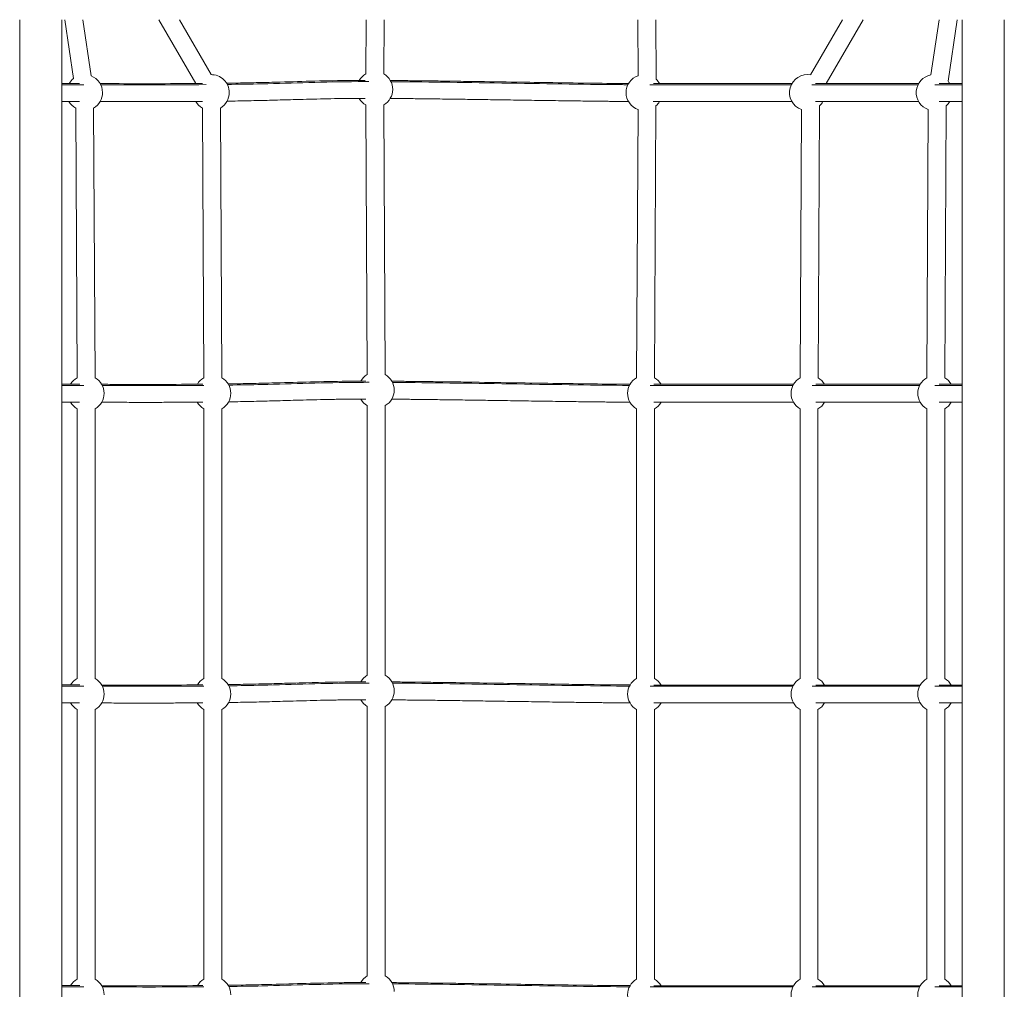
# Model space of a CAD drawing. Units: millimetres. Extents: x 285040 to 295595, y 316599 to 330836.
# Drawn here: x 289698 to 290685, y 325413 to 326385 of the extents above; entities that cross this region are included whole.
import ezdxf

# ---------------------------------------------------------------- set-up
doc = ezdxf.new("R2010")
doc.units = ezdxf.units.MM
doc.header["$MEASUREMENT"] = 0
doc.layers.get('0').update_dxf_attribs({"color": 3})

msp = doc.modelspace()

# ---------------------------------------------------------------- linework, layer by layer
at = {"color": 7, "linetype": 'Continuous', "lineweight": 13}
for p, q in [((289697.8, 326384.74), (289697.8, 324843.14)), ((289740.2, 324843.14), (289740.2, 326384.74)), ((289742.9, 326384.74), (289751.67, 326325.72)), ((289769.48, 326328.37), (289761.09, 326384.74)), ((289837.19, 326384.74), (289874.27, 326320.75)), ((289889.92, 326329.64), (289857.99, 326384.74)), ((290045.24, 326384.74), (290044.95, 326330.39)), ((290062.95, 326330.3), (290063.24, 326384.74)), ((290317.59, 326384.74), (290317.9, 326328.55)), ((290335.92, 326324.96), (290335.59, 326384.74)), ((290522.85, 326384.74), (290490.77, 326329.39)), ((290506.5, 326320.64), (290543.65, 326384.74)), ((290619.74, 326384.74), (290611.5, 326329.31)), ((290628.77, 326323.06), (290637.94, 326384.74)), ((290642.8, 326384.74), (290642.8, 324843.14)), ((290685.2, 324843.14), (290685.2, 326384.74)), ((290044.95, 326299.23), (290046.34, 326028.91)), ((290064.34, 326029), (290062.95, 326299.32)), ((290334.48, 326025.69), (290335.89, 326298.24)), ((290498.42, 326025.69), (290499.82, 326298.26)), ((290625.5, 326025.69), (290626.9, 326298.26)), ((289753.95, 326296.01), (289755.34, 326025.69)), ((289773.34, 326025.78), (289771.95, 326296.1)), ((289881.03, 326296.01), (289882.42, 326025.69)), ((289900.42, 326025.78), (289899.03, 326296.1)), ((290317.87, 326294.67), (290316.48, 326025.77)), ((290481.8, 326294.67), (290480.42, 326025.78)), ((290608.88, 326294.67), (290607.5, 326025.78)), ((289755.42, 325994.55), (289755.42, 325724.23)), ((289773.42, 325724.23), (289773.42, 325994.55)), ((289882.5, 325994.55), (289882.5, 325724.23)), ((289900.5, 325724.23), (289900.5, 325994.55)), ((290046.42, 325997.78), (290046.42, 325727.45)), ((290064.42, 325727.45), (290064.42, 325997.78)), ((290316.42, 325994.55), (290316.42, 325724.23)), ((290334.42, 325724.23), (290334.42, 325994.55)), ((290480.34, 325994.55), (290480.34, 325724.23)), ((290498.34, 325724.23), (290498.34, 325994.55)), ((290607.42, 325994.55), (290607.42, 325724.23)), ((290625.42, 325724.23), (290625.42, 325994.55)), ((290046.42, 325696.28), (290046.42, 325425.95)), ((290064.42, 325425.95), (290064.42, 325696.28)), ((289755.42, 325693.05), (289755.42, 325422.73)), ((289773.42, 325422.73), (289773.42, 325693.05)), ((289882.5, 325693.05), (289882.5, 325422.73)), ((289900.5, 325422.73), (289900.5, 325693.05)), ((290316.42, 325693.05), (290316.42, 325422.73)), ((290334.42, 325422.73), (290334.42, 325693.05)), ((290480.34, 325693.05), (290480.34, 325422.73)), ((290498.34, 325422.73), (290498.34, 325693.05)), ((290607.42, 325693.05), (290607.42, 325422.73)), ((290625.42, 325422.73), (290625.42, 325693.05))]:
    msp.add_line(p, q, dxfattribs=at)
for centre, start, end in [((289762.87, 326311.64), 0, 68.54553), ((289889.95, 326311.64), 0, 91.85588), ((290053.87, 326314.86), 119.68955, 150.07772), ((290053.87, 326314.86), 0, 59.68955), ((290323.87, 326311.64), 109.3698, 250.531), ((290487.78, 326311.64), 78.88696, 250.58687), ((290614.87, 326311.64), 100.68347, 250.58687), ((289762.87, 326311.64), 128.37141, 149.64362), ((289889.95, 326311.64), 148.32879, 149.61851), ((290323.87, 326311.64), 29.97481, 47.97635), ((290614.87, 326311.64), 30.00614, 39.49698), ((289762.87, 326311.64), 300.295, 0), ((289889.95, 326311.64), 300.295, 0), ((290053.87, 326314.86), 300.295, 0), ((289762.87, 326311.64), 209.64387, 240.295), ((289889.95, 326311.64), 209.62059, 240.295), ((290053.87, 326314.86), 210.07621, 240.295), ((290323.87, 326311.64), 311.89273, 329.97703), ((290487.78, 326311.64), 311.96401, 329.99813), ((290614.87, 326311.64), 311.96401, 330.00612), ((289764.42, 326010.14), 120.295, 149.64291), ((289764.42, 326010.14), 0, 60.295), ((289891.5, 326010.14), 120.295, 149.57398), ((289891.5, 326010.14), 0, 60.295), ((290055.42, 326013.36), 120.295, 150.05609), ((290055.42, 326013.36), 0, 60.295), ((290325.42, 326010.14), 119.76597, 240), ((290325.42, 326010.14), 29.97488, 59.76593), ((290489.34, 326010.14), 119.705, 240), ((290489.34, 326010.14), 29.99802, 59.705), ((290616.42, 326010.14), 119.70501, 239.99998), ((290616.42, 326010.14), 30.00614, 59.70501), ((289764.42, 326010.14), 300, 0), ((289891.5, 326010.14), 300, 0), ((290055.42, 326013.36), 300, 0), ((289764.42, 326010.14), 209.64264, 240), ((289891.5, 326010.14), 209.57726, 240), ((290055.42, 326013.36), 210.0547, 240), ((290325.42, 326010.14), 300, 329.97661), ((290489.34, 326010.14), 300, 329.998), ((290616.42, 326010.14), 299.99998, 330.00612), ((289764.42, 325708.64), 120, 149.64252), ((289764.42, 325708.64), 0, 60), ((289891.5, 325708.64), 120, 149.57304), ((289891.5, 325708.64), 0, 60), ((290055.42, 325711.86), 120, 150.05598), ((290055.42, 325711.86), 0, 60), ((290325.42, 325708.64), 120, 240), ((290325.42, 325708.64), 29.97485, 60), ((290489.34, 325708.64), 120, 240), ((290489.34, 325708.64), 29.99818, 60), ((290616.42, 325708.64), 120, 240), ((290616.42, 325708.64), 30.00613, 60), ((289764.42, 325708.64), 300, 0), ((289891.5, 325708.64), 300, 0), ((290055.42, 325711.86), 300, 0), ((289764.42, 325708.64), 209.64263, 240), ((289891.5, 325708.64), 209.57726, 240), ((290055.42, 325711.86), 210.0547, 240), ((290325.42, 325708.64), 300, 329.97661), ((290489.34, 325708.64), 300, 329.998), ((290616.42, 325708.64), 300, 330.00612), ((289764.42, 325407.14), 120, 149.6429), ((289764.42, 325407.14), 0, 60), ((289891.5, 325407.14), 120, 149.57398), ((289891.5, 325407.14), 0, 60), ((290055.42, 325410.36), 120, 150.05609), ((290055.42, 325410.36), 0, 60), ((290325.42, 325407.14), 120, 240), ((290325.42, 325407.14), 29.97488, 60), ((290489.34, 325407.14), 120, 240), ((290489.34, 325407.14), 29.99802, 60), ((290616.42, 325407.14), 120, 240), ((290616.42, 325407.14), 30.00614, 60)]:
    msp.add_arc(centre, 18, start, end, dxfattribs=at)
for points, knots in [([(289757.78, 326320.73), (289756, 326320.73), (289752.21, 326320.74), (289746.89, 326320.74), (289742.9, 326320.73), (289740.79, 326320.73), (289740.2, 326320.72)], [0, 0, 0, 0, 0.00771225, 0.01713599, 0.02657912, 0.03043265, 0.03043265, 0.03043265, 0.03043265]), ([(289762.04, 326319.52), (289757.83, 326319.53), (289749.41, 326319.54), (289743.13, 326319.51), (289740.2, 326319.5)], [0, 0, 0, 0, 0.01820556, 0.04018264, 0.04018264, 0.04018264, 0.04018264]), ([(289740.2, 326319.5), (289743.13, 326319.51), (289749.41, 326319.54), (289757.83, 326319.53), (289762.04, 326319.52)], [0, 0, 0, 0, 0.02189474, 0.04003209, 0.04003209, 0.04003209, 0.04003209]), ([(289881.05, 326320.8), (289877.83, 326320.77), (289844.38, 326320.51), (289808.18, 326320.57), (289781.62, 326320.65), (289778.44, 326320.66)], [0, 0, 0, 0, 0.00835393, 0.08689973, 0.09799416, 0.09799416, 0.09799416, 0.09799416]), ([(290044.38, 326323.86), (290043.81, 326323.86), (290041.61, 326323.86), (290036.55, 326323.84), (290029.36, 326323.79), (289998.8, 326323.45), (289966.66, 326322.39), (289929.91, 326321.48), (289914.69, 326321.22), (289906.47, 326321.1), (289905.28, 326321.08)], [0, 0, 0, 0, 0.001289, 0.004948, 0.0116494, 0.0183244, 0.078393, 0.0964026, 0.1144381, 0.1175081, 0.1175081, 0.1175081, 0.1175081]), ([(290047.97, 326322.65), (290044.25, 326322.65), (290005.5, 326322.5), (289961.34, 326320.75), (289917.6, 326319.98), (289905.98, 326319.83)], [0, 0, 0, 0, 0.0082149, 0.0885364, 0.1176412, 0.1176412, 0.1176412, 0.1176412]), ([(289905.98, 326319.83), (289917.6, 326319.98), (289961.34, 326320.75), (290005.5, 326322.5), (290044.25, 326322.65), (290047.97, 326322.65)], [0, 0, 0, 0, 0.0289958, 0.1090163, 0.1172004, 0.1172004, 0.1172004, 0.1172004]), ([(290308.32, 326320.72), (290306.96, 326320.73), (290283.8, 326320.9), (290243.03, 326321.44), (290188.93, 326322.26), (290155.02, 326322.77), (290130.78, 326323.11), (290117.38, 326323.28), (290107.94, 326323.39), (290099.13, 326323.49), (290090.99, 326323.58), (290083.18, 326323.66), (290076, 326323.72), (290071.56, 326323.76), (290069.52, 326323.77), (290069.51, 326323.77)], [0, 0, 0, 0, 0.0024061, 0.0395284, 0.0557746, 0.0750543, 0.0843751, 0.089063, 0.0937528, 0.0978459, 0.1019218, 0.1059772, 0.110013, 0.1136179, 0.1136383, 0.1136383, 0.1136383, 0.1136383]), ([(290307.71, 326319.57), (290305.94, 326319.58), (290289.41, 326319.69), (290230.83, 326320.39), (290146.74, 326321.79), (290088.95, 326322.45), (290072.07, 326322.57), (290070.13, 326322.58)], [0, 0, 0, 0, 0.003332, 0.0302979, 0.0841107, 0.1110766, 0.1146917, 0.1146917, 0.1146917, 0.1146917]), ([(290070.13, 326322.58), (290072.07, 326322.57), (290088.95, 326322.45), (290146.74, 326321.79), (290230.83, 326320.39), (290289.41, 326319.69), (290305.94, 326319.58), (290307.71, 326319.57)], [0, 0, 0, 0, 0.0036016, 0.0304664, 0.0840776, 0.1109425, 0.114262, 0.114262, 0.114262, 0.114262]), ([(290471.59, 326319.51), (290429.46, 326319.51), (290383.15, 326319.51), (290333.3, 326319.5), (290329.72, 326319.51)], [0, 0, 0, 0, 0.1095345, 0.1177224, 0.1177224, 0.1177224, 0.1177224]), ([(290329.72, 326319.51), (290333.3, 326319.5), (290383.15, 326319.51), (290429.46, 326319.51), (290471.59, 326319.51)], [0, 0, 0, 0, 0.0081572, 0.1172814, 0.1172814, 0.1172814, 0.1172814]), ([(290472.19, 326320.64), (290455.46, 326320.64), (290415.08, 326320.65), (290369.56, 326320.64), (290339.41, 326320.64), (290334.6, 326320.64), (290333.24, 326320.64)], [0, 0, 0, 0, 0.0443275, 0.1060644, 0.1142548, 0.1173931, 0.1173931, 0.1173931, 0.1173931]), ([(290598.68, 326319.51), (290595.14, 326319.51), (290575.86, 326319.51), (290537.9, 326319.51), (290504.87, 326319.51), (290492.19, 326319.51)], [0, 0, 0, 0, 0.01293966, 0.06651676, 0.09968549, 0.09968549, 0.09968549, 0.09968549]), ([(290492.19, 326319.51), (290504.87, 326319.51), (290537.9, 326319.51), (290575.86, 326319.51), (290595.14, 326319.51), (290598.68, 326319.51)], [0, 0, 0, 0, 0.03304446, 0.08642083, 0.09931201, 0.09931201, 0.09931201, 0.09931201]), ([(290599.28, 326320.64), (290597.4, 326320.64), (290593.11, 326320.64), (290583.58, 326320.64), (290559.52, 326320.64), (290528.44, 326320.64), (290503.56, 326320.64), (290495.86, 326320.64)], [0, 0, 0, 0, 0.00661096, 0.01469037, 0.03087898, 0.07670695, 0.09718968, 0.09718968, 0.09718968, 0.09718968]), ([(290642.8, 326320.64), (290641.59, 326320.64), (290638.97, 326320.64), (290634.47, 326320.64), (290628.31, 326320.64), (290623.17, 326320.64), (290619.74, 326320.64)], [0, 0, 0, 0, 0.00966887, 0.01975074, 0.02982534, 0.04564591, 0.04564591, 0.04564591, 0.04564591]), ([(289740.2, 326302.72), (289740.25, 326302.72), (289741.51, 326302.73), (289744.13, 326302.74), (289748.42, 326302.74), (289752.97, 326302.74), (289756.19, 326302.73), (289757.74, 326302.73)], [0, 0, 0, 0, 0.00037525, 0.00815123, 0.0159076, 0.02364712, 0.03036743, 0.03036743, 0.03036743, 0.03036743]), ([(289778.47, 326302.66), (289780.22, 326302.66), (289784.66, 326302.64), (289792.07, 326302.62), (289800.78, 326302.6), (289809.85, 326302.58), (289819.25, 326302.57), (289830.64, 326302.57), (289844.17, 326302.59), (289859.92, 326302.65), (289872.3, 326302.73), (289879.38, 326302.79), (289881.05, 326302.8)], [0, 0, 0, 0, 0.0061073, 0.01514904, 0.02419955, 0.0332606, 0.04233298, 0.05141658, 0.06530936, 0.07922232, 0.09314716, 0.09745574, 0.09745574, 0.09745574, 0.09745574]), ([(289905.78, 326303.08), (289906.74, 326303.1), (289914.84, 326303.22), (289930.07, 326303.48), (289951.14, 326304), (289969.52, 326304.53), (289985.56, 326304.97), (289999.28, 326305.31), (290010.87, 326305.54), (290020.22, 326305.69), (290027.17, 326305.77), (290034.24, 326305.83), (290039.97, 326305.85), (290043.41, 326305.86), (290044.37, 326305.86)], [0, 0, 0, 0, 0.002444, 0.0206513, 0.0388781, 0.0571358, 0.0687828, 0.0804647, 0.0922119, 0.0977772, 0.1033619, 0.1089679, 0.1145895, 0.116744, 0.116744, 0.116744, 0.116744]), ([(290069.4, 326305.77), (290070.83, 326305.76), (290074.57, 326305.73), (290080.92, 326305.68), (290088.52, 326305.61), (290096.46, 326305.52), (290105.08, 326305.43), (290114.34, 326305.32), (290124.22, 326305.19), (290134.23, 326305.06), (290147.69, 326304.87), (290161.32, 326304.67), (290175.61, 326304.46), (290187.08, 326304.28), (290199.14, 326304.1), (290211.2, 326303.92), (290223.24, 326303.74), (290235.21, 326303.57), (290246.11, 326303.41), (290255.92, 326303.28), (290264.64, 326303.17), (290273.18, 326303.06), (290280.93, 326302.97), (290287.89, 326302.9), (290294.07, 326302.84), (290299.99, 326302.79), (290304.68, 326302.75), (290307.36, 326302.73), (290308.23, 326302.73)], [0, 0, 0, 0, 0.0025347, 0.0064916, 0.010471, 0.0144719, 0.0184922, 0.0231029, 0.0277177, 0.0323197, 0.0369037, 0.0460373, 0.0505962, 0.0559161, 0.0612437, 0.0665855, 0.0719479, 0.077333, 0.08274, 0.0868116, 0.0908862, 0.0949478, 0.0989841, 0.1021894, 0.1053709, 0.108529, 0.1116663, 0.1132216, 0.1132216, 0.1132216, 0.1132216]), ([(290333.21, 326302.64), (290334.56, 326302.64), (290342.17, 326302.64), (290390.52, 326302.65), (290434.61, 326302.64), (290472.19, 326302.64)], [0, 0, 0, 0, 0.0031387, 0.0178448, 0.1168582, 0.1168582, 0.1168582, 0.1168582]), ([(290495.93, 326302.64), (290505.02, 326302.64), (290516.88, 326302.64), (290550.44, 326302.64), (290577.94, 326302.64), (290597.15, 326302.64), (290599.23, 326302.64), (290599.28, 326302.64)], [0, 0, 0, 0, 0.02413043, 0.03158277, 0.08946383, 0.09659621, 0.09676477, 0.09676477, 0.09676477, 0.09676477]), ([(290619.76, 326302.64), (290621.99, 326302.64), (290625.7, 326302.64), (290630.5, 326302.64), (290635.91, 326302.64), (290639.91, 326302.64), (290642.4, 326302.64), (290642.8, 326302.64)], [0, 0, 0, 0, 0.01026182, 0.01802592, 0.02579246, 0.04222273, 0.04538506, 0.04538506, 0.04538506, 0.04538506]), ([(290044.98, 326022.36), (290044.2, 326022.36), (290041.8, 326022.36), (290036.55, 326022.34), (290029.36, 326022.29), (289998.8, 326021.95), (289966.66, 326020.89), (289929.91, 326019.98), (289915.2, 326019.72), (289907.5, 326019.61), (289906.82, 326019.6)], [0, 0, 0, 0, 0.0017303, 0.0053894, 0.0120908, 0.0187658, 0.0788343, 0.096844, 0.1148795, 0.1166319, 0.1166319, 0.1166319, 0.1166319]), ([(289907.52, 326018.35), (289918.63, 326018.5), (289961.82, 326019.27), (290005.61, 326021), (290044.5, 326021.15), (290048.35, 326021.15)], [0, 0, 0, 0, 0.0277133, 0.1077339, 0.1161955, 0.1161955, 0.1161955, 0.1161955]), ([(290048.35, 326021.15), (290044.5, 326021.15), (290005.61, 326021), (289961.82, 326019.27), (289918.63, 326018.5), (289907.52, 326018.35)], [0, 0, 0, 0, 0.0084935, 0.088815, 0.1166325, 0.1166325, 0.1166325, 0.1166325]), ([(290309.87, 326019.21), (290309.8, 326019.21), (290307.95, 326019.23), (290284.38, 326019.39), (290243.03, 326019.94), (290188.93, 326020.76), (290155.02, 326021.27), (290130.78, 326021.61), (290117.38, 326021.78), (290107.94, 326021.89), (290099.13, 326021.99), (290090.99, 326022.08), (290083.18, 326022.16), (290076.55, 326022.22), (290072.62, 326022.25), (290071.07, 326022.26)], [0, 0, 0, 0, 0.0001329, 0.0033253, 0.0404476, 0.0566938, 0.0759735, 0.0852943, 0.0899822, 0.094672, 0.0987651, 0.102841, 0.1068964, 0.1109323, 0.1136415, 0.1136415, 0.1136415, 0.1136415]), ([(290071.68, 326021.07), (290073.13, 326021.06), (290089.61, 326020.94), (290146.74, 326020.29), (290230.83, 326018.89), (290290.09, 326018.18), (290307, 326018.08), (290309.26, 326018.06)], [0, 0, 0, 0, 0.002647, 0.0295118, 0.083123, 0.1099879, 0.1142836, 0.1142836, 0.1142836, 0.1142836]), ([(290309.26, 326018.06), (290307, 326018.08), (290290.09, 326018.18), (290230.83, 326018.89), (290146.74, 326020.29), (290089.61, 326020.94), (290073.13, 326021.06), (290071.68, 326021.07)], [0, 0, 0, 0, 0.0043118, 0.0312777, 0.0850906, 0.1120564, 0.1147133, 0.1147133, 0.1147133, 0.1147133]), ([(289757.96, 326019.23), (289756.12, 326019.23), (289752.26, 326019.24), (289746.89, 326019.24), (289742.9, 326019.23), (289740.79, 326019.23), (289740.2, 326019.22)], [0, 0, 0, 0, 0.0079691, 0.01739283, 0.02683597, 0.03068949, 0.03068949, 0.03068949, 0.03068949]), ([(289740.2, 326018), (289743.13, 326018.01), (289749.42, 326018.04), (289757.86, 326018.03), (289762.09, 326018.02)], [0, 0, 0, 0, 0.02189474, 0.04010022, 0.04010022, 0.04010022, 0.04010022]), ([(289762.09, 326018.02), (289757.86, 326018.03), (289749.42, 326018.04), (289743.13, 326018.01), (289740.2, 326018)], [0, 0, 0, 0, 0.01827395, 0.04025103, 0.04025103, 0.04025103, 0.04025103]), ([(289881.54, 326019.31), (289878.15, 326019.28), (289844.53, 326019.01), (289808.85, 326019.06), (289782.69, 326019.15), (289780, 326019.16)], [0, 0, 0, 0, 0.0087776, 0.0873234, 0.09661597, 0.09661597, 0.09661597, 0.09661597]), ([(290330.02, 326018.01), (290333.49, 326018), (290383.81, 326018.01), (290430.52, 326018.01), (290473.15, 326018.01)], [0, 0, 0, 0, 0.0079287, 0.1183932, 0.1183932, 0.1183932, 0.1183932]), ([(290473.15, 326018.01), (290430.52, 326018.01), (290383.81, 326018.01), (290333.49, 326018), (290330.02, 326018.01)], [0, 0, 0, 0, 0.11088, 0.1188385, 0.1188385, 0.1188385, 0.1188385]), ([(290473.75, 326019.14), (290456.5, 326019.14), (290415.63, 326019.15), (290369.56, 326019.14), (290339.58, 326019.14), (290334.93, 326019.14), (290333.75, 326019.14)], [0, 0, 0, 0, 0.0456982, 0.1074351, 0.1156255, 0.1183723, 0.1183723, 0.1183723, 0.1183723]), ([(290492.38, 326018.01), (290505, 326018.01), (290537.96, 326018.01), (290576.59, 326018.01), (290596.25, 326018.01), (290600.23, 326018.01)], [0, 0, 0, 0, 0.0328825, 0.0862588, 0.1010545, 0.1010545, 0.1010545, 0.1010545]), ([(290600.23, 326018.01), (290596.25, 326018.01), (290576.59, 326018.01), (290537.96, 326018.01), (290505, 326018.01), (290492.38, 326018.01)], [0, 0, 0, 0, 0.0148513, 0.0684284, 0.1014346, 0.1014346, 0.1014346, 0.1014346]), ([(290600.83, 326019.14), (290600.73, 326019.14), (290598.36, 326019.14), (290593.57, 326019.14), (290583.58, 326019.14), (290559.52, 326019.14), (290528.56, 326019.14), (290503.8, 326019.14), (290496.23, 326019.14)], [0, 0, 0, 0, 0.0003778, 0.00845081, 0.01653022, 0.03271883, 0.0785468, 0.09869824, 0.09869824, 0.09869824, 0.09869824]), ([(290642.8, 326019.14), (290641.59, 326019.14), (290638.97, 326019.14), (290634.47, 326019.14), (290628.34, 326019.14), (290623.24, 326019.14), (290619.86, 326019.14)], [0, 0, 0, 0, 0.00966887, 0.01975074, 0.02982534, 0.04546197, 0.04546197, 0.04546197, 0.04546197]), ([(289740.2, 326001.22), (289740.25, 326001.22), (289741.51, 326001.23), (289744.13, 326001.24), (289748.42, 326001.24), (289753.02, 326001.24), (289756.31, 326001.23), (289757.92, 326001.23)], [0, 0, 0, 0, 0.00037525, 0.00815123, 0.0159076, 0.02364712, 0.03062332, 0.03062332, 0.03062332, 0.03062332]), ([(289780.02, 326001.16), (289781.27, 326001.16), (289785.21, 326001.14), (289792.07, 326001.12), (289800.78, 326001.1), (289809.85, 326001.08), (289819.25, 326001.07), (289830.64, 326001.07), (289844.17, 326001.09), (289859.92, 326001.15), (289872.46, 326001.23), (289879.7, 326001.29), (289881.53, 326001.31)], [0, 0, 0, 0, 0.00431937, 0.0133611, 0.02241162, 0.03147267, 0.04054504, 0.04962865, 0.06352143, 0.07743439, 0.09135923, 0.09608205, 0.09608205, 0.09608205, 0.09608205]), ([(289907.35, 326001.61), (289907.79, 326001.61), (289915.36, 326001.72), (289930.07, 326001.98), (289951.14, 326002.5), (289969.52, 326003.03), (289985.56, 326003.47), (289999.28, 326003.81), (290010.87, 326004.04), (290020.22, 326004.19), (290027.17, 326004.27), (290034.24, 326004.33), (290040.16, 326004.35), (290043.8, 326004.36), (290044.96, 326004.36)], [0, 0, 0, 0, 0.0011136, 0.0193209, 0.0375478, 0.0558054, 0.0674524, 0.0791344, 0.0908815, 0.0964468, 0.1020316, 0.1076376, 0.1132591, 0.1158536, 0.1158536, 0.1158536, 0.1158536]), ([(290070.95, 326004.26), (290071.88, 326004.25), (290075.12, 326004.23), (290080.92, 326004.18), (290088.52, 326004.11), (290096.46, 326004.02), (290105.08, 326003.93), (290114.34, 326003.82), (290124.22, 326003.69), (290134.23, 326003.56), (290147.69, 326003.37), (290161.32, 326003.17), (290175.61, 326002.96), (290187.08, 326002.78), (290199.14, 326002.6), (290211.2, 326002.42), (290223.24, 326002.24), (290235.21, 326002.07), (290246.11, 326001.91), (290255.92, 326001.78), (290264.64, 326001.67), (290273.18, 326001.56), (290280.93, 326001.47), (290287.89, 326001.4), (290294.07, 326001.34), (290299.99, 326001.29), (290305.23, 326001.24), (290308.41, 326001.22), (290309.79, 326001.22)], [0, 0, 0, 0, 0.0016286, 0.0055855, 0.009565, 0.0135659, 0.0175862, 0.0221968, 0.0268116, 0.0314136, 0.0359977, 0.0451313, 0.0496902, 0.05501, 0.0603376, 0.0656795, 0.0710418, 0.0764269, 0.0818339, 0.0859056, 0.0899801, 0.0940418, 0.0980781, 0.1012833, 0.1044649, 0.1076229, 0.1107603, 0.1132458, 0.1132458, 0.1132458, 0.1132458]), ([(290333.71, 326001.14), (290334.9, 326001.14), (290342.33, 326001.14), (290391.09, 326001.15), (290435.67, 326001.14), (290473.75, 326001.14)], [0, 0, 0, 0, 0.0027502, 0.0174564, 0.1178334, 0.1178334, 0.1178334, 0.1178334]), ([(290496.31, 326001.14), (290505.27, 326001.14), (290517.01, 326001.14), (290550.44, 326001.14), (290577.94, 326001.14), (290597.69, 326001.14), (290600.27, 326001.14), (290600.83, 326001.14)], [0, 0, 0, 0, 0.0237974, 0.03124973, 0.0891308, 0.09626318, 0.0982652, 0.0982652, 0.0982652, 0.0982652]), ([(290619.88, 326001.14), (290622.07, 326001.14), (290625.74, 326001.14), (290630.5, 326001.14), (290635.91, 326001.14), (290639.91, 326001.14), (290642.4, 326001.14), (290642.8, 326001.14)], [0, 0, 0, 0, 0.01007766, 0.01784176, 0.0256083, 0.04203857, 0.0452009, 0.0452009, 0.0452009, 0.0452009]), ([(289757.96, 325717.73), (289756.12, 325717.73), (289752.26, 325717.74), (289746.89, 325717.74), (289742.9, 325717.73), (289740.79, 325717.73), (289740.2, 325717.72)], [0, 0, 0, 0, 0.00810748, 0.01769919, 0.02731064, 0.03123285, 0.03123285, 0.03123285, 0.03123285]), ([(289740.2, 325716.5), (289743.13, 325716.51), (289749.42, 325716.54), (289757.86, 325716.53), (289762.09, 325716.52)], [0, 0, 0, 0, 0.02189474, 0.04010023, 0.04010023, 0.04010023, 0.04010023]), ([(289762.09, 325716.52), (289757.86, 325716.53), (289749.42, 325716.54), (289743.13, 325716.51), (289740.2, 325716.5)], [0, 0, 0, 0, 0.01827395, 0.04025103, 0.04025103, 0.04025103, 0.04025103]), ([(289881.54, 325717.81), (289867.19, 325717.68), (289830.36, 325717.51), (289797.2, 325717.6), (289780, 325717.66)], [0, 0, 0, 0, 0.03779415, 0.09833688, 0.09833688, 0.09833688, 0.09833688]), ([(290044.97, 325720.86), (290044.19, 325720.86), (290041.79, 325720.86), (290020.62, 325720.79), (289997.06, 325720.29), (289968.76, 325719.51), (289950.58, 325718.99), (289929.9, 325718.48), (289915.2, 325718.22), (289907.5, 325718.11), (289906.82, 325718.1)], [0, 0, 0, 0, 0.0017614, 0.0054856, 0.049941, 0.0619306, 0.0802397, 0.0985704, 0.1169273, 0.1187135, 0.1187135, 0.1187135, 0.1187135]), ([(289907.52, 325716.85), (289918.63, 325717), (289961.82, 325717.77), (290005.61, 325719.5), (290044.5, 325719.65), (290048.35, 325719.65)], [0, 0, 0, 0, 0.0277133, 0.1077339, 0.1161955, 0.1161955, 0.1161955, 0.1161955]), ([(290048.35, 325719.65), (290044.5, 325719.65), (290005.61, 325719.5), (289961.82, 325717.77), (289918.63, 325717), (289907.52, 325716.85)], [0, 0, 0, 0, 0.0084935, 0.088815, 0.1166325, 0.1166325, 0.1166325, 0.1166325]), ([(290309.87, 325717.71), (290295.73, 325717.81), (290275.68, 325718.02), (290250.52, 325718.35), (290239.58, 325718.5), (290219.56, 325718.79), (290181.82, 325719.37), (290144.54, 325719.93), (290117.38, 325720.28), (290107.94, 325720.39), (290099.13, 325720.49), (290090.99, 325720.58), (290083.18, 325720.66), (290076.55, 325720.72), (290072.62, 325720.75), (290071.07, 325720.76)], [0, 0, 0, 0, 0.0258493, 0.0300599, 0.0356493, 0.0412065, 0.0577422, 0.0868525, 0.091624, 0.0963974, 0.1005635, 0.104712, 0.1088397, 0.1129475, 0.115705, 0.115705, 0.115705, 0.115705]), ([(290071.68, 325719.57), (290073.13, 325719.56), (290089.61, 325719.44), (290146.74, 325718.79), (290230.83, 325717.39), (290290.09, 325716.68), (290307, 325716.58), (290309.26, 325716.56)], [0, 0, 0, 0, 0.002647, 0.0295118, 0.083123, 0.1099879, 0.1142836, 0.1142836, 0.1142836, 0.1142836]), ([(290309.26, 325716.56), (290307, 325716.58), (290290.09, 325716.68), (290230.83, 325717.39), (290146.74, 325718.79), (290089.61, 325719.44), (290073.13, 325719.56), (290071.68, 325719.57)], [0, 0, 0, 0, 0.0043118, 0.0312777, 0.0850906, 0.1120564, 0.1147133, 0.1147133, 0.1147133, 0.1147133]), ([(290330.02, 325716.51), (290333.49, 325716.5), (290383.81, 325716.51), (290430.52, 325716.51), (290473.15, 325716.51)], [0, 0, 0, 0, 0.0079287, 0.1183932, 0.1183932, 0.1183932, 0.1183932]), ([(290473.15, 325716.51), (290430.52, 325716.51), (290383.81, 325716.51), (290333.49, 325716.5), (290330.02, 325716.51)], [0, 0, 0, 0, 0.11088, 0.1188385, 0.1188385, 0.1188385, 0.1188385]), ([(290473.75, 325717.64), (290472.68, 325717.64), (290447.24, 325717.64), (290407.81, 325717.65), (290365.64, 325717.64), (290347.46, 325717.64), (290342.39, 325717.64), (290337.84, 325717.64), (290334.93, 325717.64), (290333.74, 325717.64)], [0, 0, 0, 0, 0.0028783, 0.0683474, 0.1051906, 0.1093517, 0.1135189, 0.1176881, 0.1204851, 0.1204851, 0.1204851, 0.1204851]), ([(290492.38, 325716.51), (290505, 325716.51), (290537.96, 325716.51), (290576.59, 325716.51), (290596.25, 325716.51), (290600.23, 325716.51)], [0, 0, 0, 0, 0.0328825, 0.0862588, 0.1010545, 0.1010545, 0.1010545, 0.1010545]), ([(290600.23, 325716.51), (290596.25, 325716.51), (290576.59, 325716.51), (290537.96, 325716.51), (290505, 325716.51), (290492.38, 325716.51)], [0, 0, 0, 0, 0.0148513, 0.0684284, 0.1014346, 0.1014346, 0.1014346, 0.1014346]), ([(290600.83, 325717.64), (290600.72, 325717.64), (290596.1, 325717.64), (290581.55, 325717.64), (290545.75, 325717.64), (290515.06, 325717.64), (290496.32, 325717.64)], [0, 0, 0, 0, 0.0004152, 0.0168555, 0.0498444, 0.100486, 0.100486, 0.100486, 0.100486]), ([(290642.8, 325717.64), (290641.59, 325717.64), (290637.64, 325717.64), (290630.33, 325717.64), (290623.24, 325717.64), (290619.87, 325717.64)], [0, 0, 0, 0, 0.00984073, 0.03035648, 0.04627062, 0.04627062, 0.04627062, 0.04627062]), ([(289740.2, 325699.72), (289740.25, 325699.72), (289741.51, 325699.73), (289744.13, 325699.74), (289748.42, 325699.74), (289753.02, 325699.74), (289756.31, 325699.73), (289757.92, 325699.73)], [0, 0, 0, 0, 0.00037525, 0.00815123, 0.0159076, 0.02364712, 0.03062332, 0.03062332, 0.03062332, 0.03062332]), ([(289780.02, 325699.66), (289781.27, 325699.66), (289785.21, 325699.64), (289792.07, 325699.62), (289800.78, 325699.6), (289809.85, 325699.58), (289819.25, 325699.57), (289830.64, 325699.57), (289844.17, 325699.59), (289859.92, 325699.65), (289872.46, 325699.73), (289879.7, 325699.79), (289881.53, 325699.81)], [0, 0, 0, 0, 0.00431937, 0.01336111, 0.02241162, 0.03147267, 0.04054505, 0.04962865, 0.06352143, 0.07743439, 0.09135923, 0.09608206, 0.09608206, 0.09608206, 0.09608206]), ([(289907.35, 325700.11), (289907.79, 325700.11), (289915.36, 325700.22), (289930.07, 325700.48), (289951.14, 325701), (289969.52, 325701.53), (289985.56, 325701.97), (289999.28, 325702.31), (290010.87, 325702.54), (290020.22, 325702.69), (290027.17, 325702.77), (290034.24, 325702.83), (290040.16, 325702.85), (290043.8, 325702.86), (290044.96, 325702.86)], [0, 0, 0, 0, 0.0011136, 0.0193209, 0.0375478, 0.0558054, 0.0674524, 0.0791344, 0.0908815, 0.0964468, 0.1020316, 0.1076376, 0.1132591, 0.1158536, 0.1158536, 0.1158536, 0.1158536]), ([(290070.95, 325702.76), (290071.88, 325702.75), (290075.12, 325702.73), (290080.92, 325702.68), (290088.52, 325702.61), (290096.46, 325702.52), (290105.08, 325702.43), (290114.34, 325702.32), (290124.22, 325702.19), (290134.23, 325702.06), (290147.69, 325701.87), (290161.32, 325701.67), (290175.61, 325701.46), (290187.08, 325701.28), (290199.14, 325701.1), (290211.2, 325700.92), (290223.24, 325700.74), (290235.21, 325700.57), (290246.11, 325700.41), (290255.92, 325700.28), (290264.64, 325700.17), (290273.18, 325700.06), (290280.93, 325699.97), (290287.89, 325699.9), (290294.07, 325699.84), (290299.99, 325699.79), (290305.23, 325699.74), (290308.41, 325699.72), (290309.79, 325699.72)], [0, 0, 0, 0, 0.0016286, 0.0055855, 0.009565, 0.0135659, 0.0175862, 0.0221968, 0.0268116, 0.0314136, 0.0359977, 0.0451313, 0.0496902, 0.05501, 0.0603376, 0.0656795, 0.0710418, 0.0764269, 0.0818339, 0.0859056, 0.0899801, 0.0940418, 0.0980781, 0.1012833, 0.1044649, 0.1076229, 0.1107603, 0.1132458, 0.1132458, 0.1132458, 0.1132458]), ([(290333.71, 325699.64), (290334.9, 325699.64), (290342.33, 325699.64), (290391.09, 325699.65), (290435.67, 325699.64), (290473.75, 325699.64)], [0, 0, 0, 0, 0.0027502, 0.0174564, 0.1178334, 0.1178334, 0.1178334, 0.1178334]), ([(290496.31, 325699.64), (290505.27, 325699.64), (290517.01, 325699.64), (290550.44, 325699.64), (290577.94, 325699.64), (290597.69, 325699.64), (290600.27, 325699.64), (290600.83, 325699.64)], [0, 0, 0, 0, 0.0237974, 0.03124973, 0.0891308, 0.09626318, 0.0982652, 0.0982652, 0.0982652, 0.0982652]), ([(290619.88, 325699.64), (290622.07, 325699.64), (290625.74, 325699.64), (290630.5, 325699.64), (290635.91, 325699.64), (290639.91, 325699.64), (290642.4, 325699.64), (290642.8, 325699.64)], [0, 0, 0, 0, 0.01007766, 0.01784176, 0.0256083, 0.04203857, 0.0452009, 0.0452009, 0.0452009, 0.0452009]), ([(290044.98, 325419.36), (290044.2, 325419.36), (290041.8, 325419.36), (290036.55, 325419.34), (290029.36, 325419.29), (289998.8, 325418.95), (289966.66, 325417.89), (289929.91, 325416.98), (289915.2, 325416.72), (289907.5, 325416.61), (289906.82, 325416.6)], [0, 0, 0, 0, 0.0017303, 0.0053894, 0.0120908, 0.0187658, 0.0788343, 0.096844, 0.1148795, 0.1166319, 0.1166319, 0.1166319, 0.1166319]), ([(289907.52, 325415.35), (289918.63, 325415.5), (289961.82, 325416.27), (290005.61, 325418), (290044.5, 325418.15), (290048.35, 325418.15)], [0, 0, 0, 0, 0.0277133, 0.1077339, 0.1161955, 0.1161955, 0.1161955, 0.1161955]), ([(290048.35, 325418.15), (290044.5, 325418.15), (290005.61, 325418), (289961.82, 325416.27), (289918.63, 325415.5), (289907.52, 325415.35)], [0, 0, 0, 0, 0.0084935, 0.088815, 0.1166325, 0.1166325, 0.1166325, 0.1166325]), ([(290309.87, 325416.21), (290309.8, 325416.21), (290307.95, 325416.23), (290284.38, 325416.39), (290243.03, 325416.94), (290188.93, 325417.76), (290155.02, 325418.27), (290130.78, 325418.61), (290117.38, 325418.78), (290107.94, 325418.89), (290099.13, 325418.99), (290090.99, 325419.08), (290083.18, 325419.16), (290076.55, 325419.22), (290072.62, 325419.25), (290071.07, 325419.26)], [0, 0, 0, 0, 0.0001329, 0.0033253, 0.0404476, 0.0566938, 0.0759735, 0.0852943, 0.0899822, 0.094672, 0.0987651, 0.102841, 0.1068964, 0.1109323, 0.1136415, 0.1136415, 0.1136415, 0.1136415]), ([(290071.68, 325418.07), (290073.13, 325418.06), (290089.61, 325417.94), (290146.74, 325417.29), (290230.83, 325415.89), (290290.09, 325415.18), (290307, 325415.08), (290309.26, 325415.06)], [0, 0, 0, 0, 0.002647, 0.0295118, 0.083123, 0.1099879, 0.1142836, 0.1142836, 0.1142836, 0.1142836]), ([(290309.26, 325415.06), (290307, 325415.08), (290290.09, 325415.18), (290230.83, 325415.89), (290146.74, 325417.29), (290089.61, 325417.94), (290073.13, 325418.06), (290071.68, 325418.07)], [0, 0, 0, 0, 0.0043118, 0.0312777, 0.0850906, 0.1120564, 0.1147133, 0.1147133, 0.1147133, 0.1147133]), ([(289757.96, 325416.23), (289756.12, 325416.23), (289752.26, 325416.24), (289746.89, 325416.24), (289742.9, 325416.23), (289740.79, 325416.23), (289740.2, 325416.22)], [0, 0, 0, 0, 0.0079691, 0.01739283, 0.02683597, 0.03068949, 0.03068949, 0.03068949, 0.03068949]), ([(289740.2, 325415), (289743.13, 325415.01), (289749.42, 325415.04), (289757.86, 325415.03), (289762.09, 325415.02)], [0, 0, 0, 0, 0.02189474, 0.04010023, 0.04010023, 0.04010023, 0.04010023]), ([(289762.09, 325415.02), (289757.86, 325415.03), (289749.42, 325415.04), (289743.13, 325415.01), (289740.2, 325415)], [0, 0, 0, 0, 0.01827395, 0.04025103, 0.04025103, 0.04025103, 0.04025103]), ([(289881.54, 325416.31), (289878.15, 325416.28), (289844.53, 325416.01), (289808.85, 325416.06), (289782.69, 325416.15), (289780, 325416.16)], [0, 0, 0, 0, 0.0087776, 0.0873234, 0.09661598, 0.09661598, 0.09661598, 0.09661598]), ([(290330.02, 325415.01), (290333.49, 325415), (290383.81, 325415.01), (290430.52, 325415.01), (290473.15, 325415.01)], [0, 0, 0, 0, 0.0079287, 0.1183932, 0.1183932, 0.1183932, 0.1183932]), ([(290473.15, 325415.01), (290430.52, 325415.01), (290383.81, 325415.01), (290333.49, 325415), (290330.02, 325415.01)], [0, 0, 0, 0, 0.11088, 0.1188385, 0.1188385, 0.1188385, 0.1188385]), ([(290473.75, 325416.14), (290456.5, 325416.14), (290415.63, 325416.15), (290369.56, 325416.14), (290339.58, 325416.14), (290334.93, 325416.14), (290333.75, 325416.14)], [0, 0, 0, 0, 0.0456982, 0.1074351, 0.1156255, 0.1183723, 0.1183723, 0.1183723, 0.1183723]), ([(290492.38, 325415.01), (290505, 325415.01), (290537.96, 325415.01), (290576.59, 325415.01), (290596.25, 325415.01), (290600.23, 325415.01)], [0, 0, 0, 0, 0.0328825, 0.0862588, 0.1010545, 0.1010545, 0.1010545, 0.1010545]), ([(290600.23, 325415.01), (290596.25, 325415.01), (290576.59, 325415.01), (290537.96, 325415.01), (290505, 325415.01), (290492.38, 325415.01)], [0, 0, 0, 0, 0.0148513, 0.0684284, 0.1014346, 0.1014346, 0.1014346, 0.1014346]), ([(290600.83, 325416.14), (290600.73, 325416.14), (290598.36, 325416.14), (290593.57, 325416.14), (290583.58, 325416.14), (290559.52, 325416.14), (290528.56, 325416.14), (290503.8, 325416.14), (290496.23, 325416.14)], [0, 0, 0, 0, 0.0003778, 0.00845081, 0.01653022, 0.03271883, 0.0785468, 0.09869824, 0.09869824, 0.09869824, 0.09869824]), ([(290642.8, 325416.14), (290641.59, 325416.14), (290638.97, 325416.14), (290634.47, 325416.14), (290628.34, 325416.14), (290623.24, 325416.14), (290619.86, 325416.14)], [0, 0, 0, 0, 0.00966887, 0.01975074, 0.02982534, 0.04546197, 0.04546197, 0.04546197, 0.04546197])]:
    msp.add_open_spline(points, degree=3, knots=knots, dxfattribs=at)
for points in [[(289884.81, 326319.6), (289845.12, 326319.25), (289807.09, 326319.38), (289779.08, 326319.47)], [(289779.08, 326319.47), (289807.09, 326319.38), (289845.12, 326319.25), (289884.81, 326319.6)], [(290642.8, 326319.51), (290636.75, 326319.51), (290628.09, 326319.51), (290615.63, 326319.51)], [(290615.63, 326319.51), (290628.09, 326319.51), (290636.75, 326319.51), (290642.8, 326319.51)], [(289780.63, 326017.97), (289807.93, 326017.87), (289844.35, 326017.76), (289882.46, 326018.08)], [(289882.46, 326018.08), (289844.35, 326017.76), (289807.93, 326017.87), (289780.63, 326017.97)], [(290615.63, 326018.01), (290628.09, 326018.01), (290636.75, 326018.01), (290642.8, 326018.01)], [(290642.8, 326018.01), (290636.75, 326018.01), (290628.09, 326018.01), (290615.63, 326018.01)], [(289780.63, 325716.47), (289807.94, 325716.37), (289844.37, 325716.26), (289882.5, 325716.58)], [(289882.5, 325716.58), (289844.37, 325716.26), (289807.94, 325716.37), (289780.63, 325716.47)], [(290615.63, 325716.51), (290628.09, 325716.51), (290636.75, 325716.51), (290642.8, 325716.51)], [(290642.8, 325716.51), (290636.75, 325716.51), (290628.09, 325716.51), (290615.63, 325716.51)], [(289780.63, 325414.97), (289807.94, 325414.87), (289844.37, 325414.76), (289882.5, 325415.08)], [(289882.5, 325415.08), (289844.37, 325414.76), (289807.94, 325414.87), (289780.63, 325414.97)], [(290615.63, 325415.01), (290628.09, 325415.01), (290636.75, 325415.01), (290642.8, 325415.01)], [(290642.8, 325415.01), (290636.75, 325415.01), (290628.09, 325415.01), (290615.63, 325415.01)]]:
    msp.add_open_spline(points, degree=3, dxfattribs=at)

doc.saveas('drawing.dxf')
